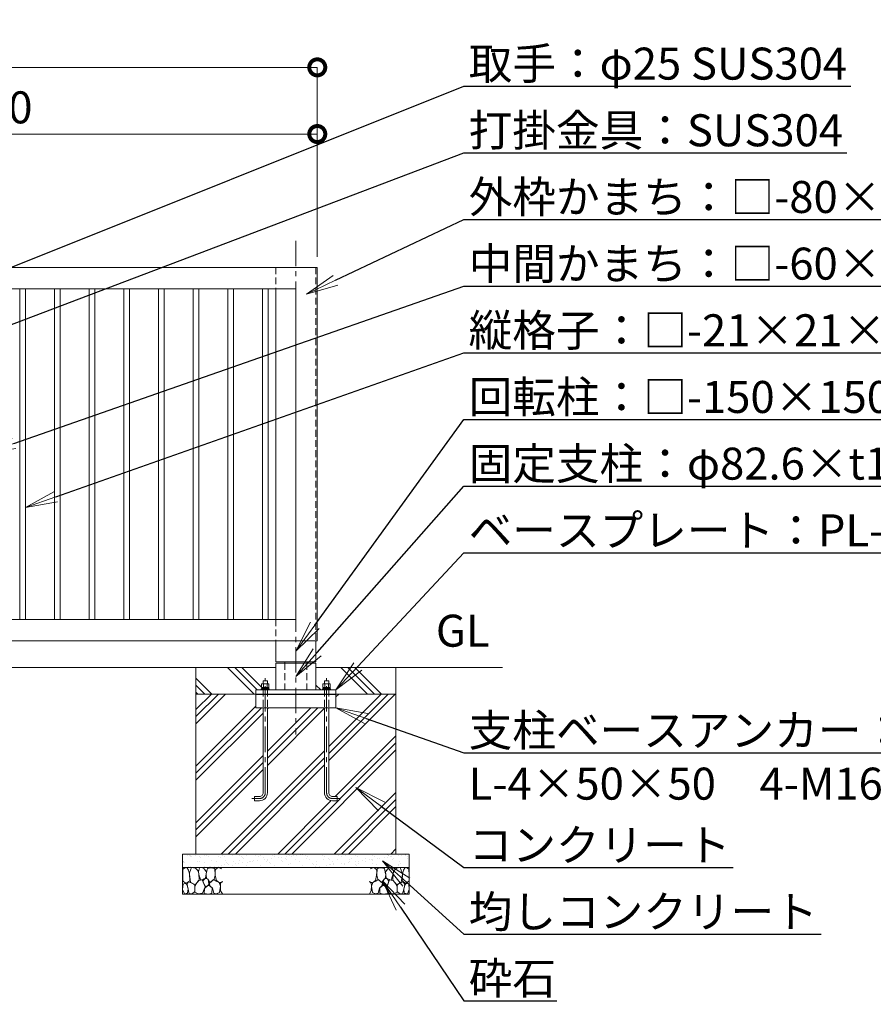
# Model space of a CAD drawing. Extents: x 0 to 16800, y 0 to 11880.
# Drawn here: x 7464 to 10666, y 2617 to 6309 of the extents above; entities that cross this region are included whole.
import ezdxf
from ezdxf import colors
from ezdxf.entities.mleader import LeaderData, LeaderLine
from ezdxf.math import Vec2, Vec3

# ---------------------------------------------------------------- set-up
doc = ezdxf.new("R2010")
doc.units = 0
doc.header["$MEASUREMENT"] = 0
doc.header["$PDMODE"] = 1
doc.linetypes.add('CENTER', pattern=[50.8, 31.75, -6.35, 6.35, -6.35])
doc.linetypes.add('DASHED', pattern=[19.05, 12.7, -6.35])
doc.layers.get('0').update_dxf_attribs({"linetype": 'CONTINUOUS'})
doc.layers.get('DefPoints').update_dxf_attribs({"linetype": 'CONTINUOUS'})
for name, color, linetype, lineweight in [('FRAM3', 1, 'CONTINUOUS', 50), ('ハッチング', 8, 'CONTINUOUS', 5), ('ボルト・ナット', 8, 'CONTINUOUS', 9), ('基準線', 6, 'CENTER', 18), ('外形線', 7, 'CONTINUOUS', 18), ('寸法線', 3, 'CONTINUOUS', 18), ('文字', 4, 'CONTINUOUS', 18), ('文字引出', 4, 'CONTINUOUS', 18), ('細線', 8, 'CONTINUOUS', 5), ('隠れ線', 5, 'DASHED', 18)]:
    doc.layers.add(name, color=color, linetype=linetype, lineweight=lineweight)
doc.styles.get("Standard").update_dxf_attribs({"font": 'TXT.SHX', "bigfont": 'bigfont.shx'})
doc.dimstyles.new('40ベース', dxfattribs={"dimscale": 40, "dimtxt": 3, "dimasz": 3, "dimexe": 0, "dimexo": 1, "dimgap": 1, "dimtad": 3, "dimdec": 1, "dimdsep": 46, "dimtxsty": 'Standard', "dimblk": 'DOTSMALL', "dimcen": 0, "dimclrd": 256, "dimclre": 256, "dimclrt": 7, "dimadec": 3, "dimazin": 2, "dimtfac": 1, "dimtdec": 1, "dimtix": 1, "dimtmove": 2, "dimatfit": 2, "dimldrblk": 'OPEN', "dimfxl": 0, "dimtolj": 1, "dimlwd": -1, "dimlwe": -1, "dimarcsym": 0})

# ---------------------------------------------------------------- blocks, each defined once
blk = doc.blocks.new('A$C5FE242B8')
at = {"layer": '細線'}
for points in [[(15.7, 99.5), (6.7, 96.9), (0.9, 92.9), (0.3, 72.2), (0.6, 50.1), (12.2, 39.5), (27, 49.1), (25.7, 74), (22.1, 89.1), (15.7, 99.5)], [(56.5, 87.9), (48.1, 97), (33.7, 99.2), (26, 80), (25.7, 73.1), (29.9, 45), (46.5, 34.7), (61.7, 52.6), (60.2, 77), (56.5, 87.9)], [(80.7, 95.1), (71.7, 99), (62.6, 98.8), (58.9, 83.1), (62.3, 67.7), (67.7, 52), (86.1, 59.2), (89.4, 83.3), (80.7, 95.1)], [(106.3, 98.4), (92.9, 95.8), (88.6, 76), (88.3, 73.7), (89.8, 58.6), (94.3, 56.2), (102.5, 43.5), (117.9, 56.2), (122, 70.2), (120.2, 95.8), (106.3, 98.4)], [(146.6, 94.3), (132.7, 99.2), (123.1, 92.3), (121.4, 84.2), (122.4, 69.8), (126.7, 50.4), (138.1, 42), (149.3, 47.1)], [(15.4, 36), (8.8, 40.7), (2.1, 37.2), (0, 16.9), (7, 0.3), (18.7, 2.7), (20.6, 19.3), (15.4, 36)], [(34.5, 41.4), (22.4, 45.6), (16.3, 35.9), (20.6, 18.4), (24.8, 0.3), (35.7, 0.6), (45.3, 9.1), (45.6, 32.9), (42, 37.5), (34.5, 41.4)], [(73.8, 53.8), (59.8, 50.4), (50.5, 37.8), (45.6, 26.6), (45.9, 6.9), (57.7, 0.3), (75, 3.3), (84, 26.9), (73.8, 53.8)], [(97.3, 49.5), (93.1, 57.1), (84.3, 58), (76.2, 49.5), (80.7, 35.9), (87.1, 26), (98.2, 35.6), (97.3, 49.5)], [(125.4, 48.6), (116.7, 54.4), (100.4, 41.1), (102.2, 30.2), (112.1, 22), (116.7, 3.3), (126.3, 0.3), (138.1, 6), (141.5, 29.9), (136.9, 43.2), (125.4, 48.6)], [(149.3, 46.9), (142.4, 41.1), (141.5, 30.5), (142.4, 12.1), (149, 0.9), (149.3, 0.9)], [(99.1, 32), (93.1, 30.2), (82.2, 21.4), (80.4, 1.5), (97.9, 0), (110, 3.9), (110.6, 23.3), (99.1, 32)]]:
    blk.add_lwpolyline(points, dxfattribs=at)
blk = doc.blocks.new('_DotSmall')
at = {"layer": 'FRAM3', "color": 0, "const_width": 0.5}
blk.add_lwpolyline([(-0.0625, 0, 1), (0.0625, 0, 1)], format="xyb", close=True, dxfattribs=at)
blk = doc.blocks.new('*D724')
at = {"layer": 'DefPoints', "color": 0}
for p in [(8580, 6130), (3570, 5380), (8580, 5380)]:
    blk.add_point(p, dxfattribs=at)
at = {"layer": '寸法線'}
for p, q in [((3570, 5420), (3570, 6130)), ((3570, 6130), (8580, 6130)), ((8580, 5420), (8580, 6130))]:
    blk.add_line(p, q, dxfattribs=at)
at = {"layer": '寸法線', "xscale": 120, "yscale": 120, "zscale": 120, "rotation": 180}
blk.add_blockref('_DotSmall', (3570, 6130), dxfattribs=at)
at = {"layer": '寸法線', "xscale": 120, "yscale": 120, "zscale": 120}
blk.add_blockref('_DotSmall', (8580, 6130), dxfattribs=at)
at = {"layer": '寸法線', "color": 7, "insert": (6075, 6230), "char_height": 120, "attachment_point": 5}
blk.add_mtext('\\A1;5010', dxfattribs=at)
blk = doc.blocks.new('_OPEN')
at = {"color": 0, "linetype": 'ByBlock'}
for p, q in [((-1, 0.167), (0, 0)), ((0, 0), (-1, -0.167)), ((0, 0), (-1, 0))]:
    blk.add_line(p, q, dxfattribs=at)
blk = doc.blocks.new('*D727')
at = {"layer": 'DefPoints', "color": 0}
for p in [(8580, 5880), (6080, 5380), (8580, 5380)]:
    blk.add_point(p, dxfattribs=at)
at = {"layer": '寸法線'}
for p, q in [((6080, 5420), (6080, 5880)), ((6080, 5880), (8580, 5880)), ((8580, 5420), (8580, 5880))]:
    blk.add_line(p, q, dxfattribs=at)
at = {"layer": '寸法線', "xscale": 120, "yscale": 120, "zscale": 120, "rotation": 180}
blk.add_blockref('_DotSmall', (6080, 5880), dxfattribs=at)
at = {"layer": '寸法線', "xscale": 120, "yscale": 120, "zscale": 120}
blk.add_blockref('_DotSmall', (8580, 5880), dxfattribs=at)
at = {"layer": '寸法線', "color": 7, "insert": (7330, 5980), "char_height": 120, "attachment_point": 5}
blk.add_mtext('\\A1;2500', dxfattribs=at)

msp = doc.modelspace()

# ---------------------------------------------------------------- hatches: boundary and pattern name
at = {"layer": 'ハッチング'}
h = msp.add_hatch(dxfattribs=at)
h.set_pattern_fill('PLAST', color=256, scale=600, angle=315)
h.set_pattern_definition([(315, (-30000, 81580), (106.06602, 106.06602), []), (315, (-29986.74, 81593.26), (106.06602, 106.06602), []), (315, (-29973.48, 81606.52), (106.06602, 106.06602), [])])
edge = h.paths.add_edge_path()
edge.add_ellipse((8395.3923, 3812.6356106), major_axis=(4.3373855, 4.3373855), ratio=1, start_angle=10.6158651396, end_angle=19.3841579949)
edge.add_ellipse((8395.3923, 3812.6356106), major_axis=(4.3373855, 4.3373855), ratio=1, start_angle=19.3841579949, end_angle=45, ccw=False)
edge.add_line((8398.0442388, 3818.1667087), (8397, 3818.7696))
edge.add_line((8397, 3818.7696), (8393, 3818.7696))
edge.add_line((8393, 3818.7696), (8393, 3830))
edge.add_line((8393, 3830), (8377, 3830))
edge.add_line((8377, 3830), (8377, 3818.7696))
edge.add_line((8377, 3818.7696), (8373, 3818.7696))
edge.add_line((8373, 3818.7696), (8371.9557612, 3818.1667087))
edge.add_ellipse((8374.6077, 3812.6356106), major_axis=(-4.3373855, 4.3373855), ratio=1, start_angle=340.6158420043, end_angle=349.3841348604)
edge.add_line((8371.1436, 3817.7383613), (8371.1436, 3804.7696))
edge.add_line((8371.1436, 3804.7696), (8373.75, 3804.7696))
edge.add_line((8373.75, 3804.7696), (8373.75, 3803.8802162))
edge.add_line((8373.75, 3803.8802162), (8372, 3803.8))
edge.add_line((8372, 3803.8), (8371.6, 3803.4))
edge.add_line((8371.6, 3803.4), (8371.6, 3801.4848))
edge.add_line((8371.6, 3801.4848), (8371.6, 3799))
edge.add_line((8371.6, 3799), (8370, 3799))
edge.add_line((8370, 3799), (8370, 3796))
edge.add_line((8370, 3796), (8350, 3796))
edge.add_line((8350, 3796), (8350, 3780))
edge.add_line((8350, 3780), (8125, 3780))
edge.add_line((8125, 3780), (8125, 3880))
edge.add_line((8125, 3880), (8425, 3880))
edge.add_line((8425, 3880), (8425, 3796))
edge.add_line((8425, 3796), (8400, 3796))
edge.add_line((8400, 3796), (8400, 3799))
edge.add_line((8400, 3799), (8397.8304, 3799))
edge.add_line((8397.8304, 3799), (8398.4, 3799.5696))
edge.add_line((8398.4, 3799.5696), (8398.4, 3801.4848))
edge.add_line((8398.4, 3801.4848), (8398.4, 3803.4))
edge.add_line((8398.4, 3803.4), (8398, 3803.8))
edge.add_line((8398, 3803.8), (8396.25, 3803.8802162))
edge.add_line((8396.25, 3803.8802162), (8396.25, 3804.7696))
edge.add_line((8396.25, 3804.7696), (8398.8564, 3804.7696))
edge.add_line((8398.8564, 3804.7696), (8398.8564, 3817.6978075))
edge = h.paths.add_edge_path()
edge.add_ellipse((8604.6077, 3812.6356106), major_axis=(-4.3373855, 4.3373855), ratio=1, start_angle=340.6158420038, end_angle=349.3841348604)
edge.add_line((8601.1436, 3817.7383613), (8601.1436, 3804.7696))
edge.add_line((8601.1436, 3804.7696), (8603.75, 3804.7696))
edge.add_line((8603.75, 3804.7696), (8603.75, 3803.8802162))
edge.add_line((8603.75, 3803.8802162), (8602, 3803.8))
edge.add_line((8602, 3803.8), (8601.6, 3803.4))
edge.add_line((8601.6, 3803.4), (8601.6, 3801.4848))
edge.add_line((8601.6, 3801.4848), (8601.6, 3799))
edge.add_line((8601.6, 3799), (8600, 3799))
edge.add_line((8600, 3799), (8600, 3796))
edge.add_line((8600, 3796), (8575, 3796))
edge.add_line((8575, 3796), (8575, 3880))
edge.add_line((8575, 3880), (8875, 3880))
edge.add_line((8875, 3880), (8875, 3780))
edge.add_line((8875, 3780), (8650, 3780))
edge.add_line((8650, 3780), (8650, 3796))
edge.add_line((8650, 3796), (8630, 3796))
edge.add_line((8630, 3796), (8630, 3799))
edge.add_line((8630, 3799), (8627.8304, 3799))
edge.add_line((8627.8304, 3799), (8628.4, 3799.5696))
edge.add_line((8628.4, 3799.5696), (8628.4, 3801.4848))
edge.add_line((8628.4, 3801.4848), (8628.4, 3803.4))
edge.add_line((8628.4, 3803.4), (8628, 3803.8))
edge.add_line((8628, 3803.8), (8626.25, 3803.8802162))
edge.add_line((8626.25, 3803.8802162), (8626.25, 3804.7696))
edge.add_line((8626.25, 3804.7696), (8628.8564, 3804.7696))
edge.add_line((8628.8564, 3804.7696), (8628.8564, 3817.6978075))
edge.add_ellipse((8625.3923, 3812.6356106), major_axis=(4.3373855, 4.3373855), ratio=1, start_angle=10.6158651396, end_angle=19.3841579967)
edge.add_ellipse((8625.3923, 3812.6356106), major_axis=(4.3373855, 4.3373855), ratio=1, start_angle=19.3841579967, end_angle=45, ccw=False)
edge.add_line((8628.0442388, 3818.1667087), (8627, 3818.7696))
edge.add_line((8627, 3818.7696), (8623, 3818.7696))
edge.add_line((8623, 3818.7696), (8623, 3830))
edge.add_line((8623, 3830), (8607, 3830))
edge.add_line((8607, 3830), (8607, 3818.7696))
edge.add_line((8607, 3818.7696), (8603, 3818.7696))
edge.add_line((8603, 3818.7696), (8601.9557612, 3818.1667087))
h = msp.add_hatch(dxfattribs=at)
h.set_pattern_fill('PLAST', color=256, scale=600, angle=45)
h.set_pattern_definition([(45, (-30000, 81580), (-106.06602, 106.06602), []), (45, (-30013.26, 81593.26), (-106.06602, 106.06602), []), (45, (-30026.52, 81606.52), (-106.06602, 106.06602), [])])
h.paths.add_polyline_path([(8125, 3780), (8350, 3780), (8350, 3728.4), (8377, 3728.4), (8377, 3410, -0.4142135624), (8363, 3396), (8345, 3396), (8345, 3380), (8363, 3380, 0.4142135624), (8393, 3410), (8393, 3728.4), (8607, 3728.4), (8607, 3410, 0.4142135624), (8637, 3380), (8655, 3380), (8655, 3396), (8637, 3396, -0.4142135624), (8623, 3410), (8623, 3728.4), (8650, 3728.4), (8650, 3780), (8875, 3780), (8875, 3180), (8125, 3180)])
at = {"layer": 'ハッチング', "ltscale": 1000}
h = msp.add_hatch(dxfattribs=at)
h.set_pattern_fill('AR-SAND', color=256, scale=20, style=0)
h.set_pattern_definition([(37.5, (-30000, 81580), (-1.259867, 38.536475), [0, -30.4, 0, -34, 0, -32.5]), (7.5, (-30000, 81580), (35.395534, 56.44292), [0, -16.4, 0, -27.4, 0, -10.5]), (327.5, (-30024.6, 81580), (62.282837, 0.113181), [0, -10, 0, -36, 0, -47]), (317.5, (-30024.6, 81580), (60.122532, 17.55351), [0, -5, 0, -23.6, 0, -27])])
h.paths.add_polyline_path([(8075, 3180), (8925, 3180), (8925, 3130), (8075, 3130)])

# ---------------------------------------------------------------- linework, layer by layer
at = {"layer": 'ボルト・ナット'}
for p, q in [((8372, 3803.8), (8371.6, 3803.4)), ((8371.6, 3803.4), (8371.6, 3801.4848)), ((8371.6, 3803.4), (8383.7509337, 3803.4)), ((8375.7, 3803.9696), (8372, 3803.8)), ((8378.0718, 3817.6978075), (8378.0718, 3804.7696)), ((8384.3375, 3799), (8383.675, 3803.9696)), ((8385.6625, 3799), (8385, 3803.9696)), ((8398.4, 3803.4), (8385.0759337, 3803.4)), ((8391.9282, 3817.6978075), (8391.9282, 3804.7696)), ((8394.3, 3803.9696), (8398, 3803.8)), ((8398, 3803.8), (8398.4, 3803.4)), ((8398.4, 3803.4), (8398.4, 3801.4848)), ((8602, 3803.8), (8601.6, 3803.4)), ((8601.6, 3803.4), (8601.6, 3801.4848)), ((8601.6, 3803.4), (8614.9240663, 3803.4)), ((8605.7, 3803.9696), (8602, 3803.8)), ((8608.0718, 3817.6978075), (8608.0718, 3804.7696)), ((8614.3375, 3799), (8615, 3803.9696)), ((8615.6625, 3799), (8616.325, 3803.9696)), ((8628.4, 3803.4), (8616.2490663, 3803.4)), ((8621.9282, 3817.6978075), (8621.9282, 3804.7696)), ((8624.3, 3803.9696), (8628, 3803.8)), ((8628, 3803.8), (8628.4, 3803.4)), ((8628.4, 3803.4), (8628.4, 3801.4848)), ((8370, 3796), (8400, 3796)), ((8371.6, 3801.4848), (8371.6, 3799.5696)), ((8371.6, 3799.5696), (8372, 3799.1696)), ((8371.6, 3799.5696), (8384.2615663, 3799.5696)), ((8372, 3799.1696), (8375.7, 3799)), ((8375.7, 3799), (8385, 3799)), ((8394.3, 3799), (8385, 3799)), ((8398.4, 3799.5696), (8385.5865663, 3799.5696)), ((8398, 3799.1696), (8394.3, 3799)), ((8398.4, 3799.5696), (8398, 3799.1696)), ((8398.4, 3801.4848), (8398.4, 3799.5696)), ((8630, 3796), (8600, 3796)), ((8601.6, 3801.4848), (8601.6, 3799.5696)), ((8601.6, 3799.5696), (8602, 3799.1696)), ((8601.6, 3799.5696), (8614.4134337, 3799.5696)), ((8602, 3799.1696), (8605.7, 3799)), ((8605.7, 3799), (8615, 3799)), ((8624.3, 3799), (8615, 3799)), ((8628.4, 3799.5696), (8615.7384337, 3799.5696)), ((8628, 3799.1696), (8624.3, 3799)), ((8628.4, 3799.5696), (8628, 3799.1696)), ((8628.4, 3801.4848), (8628.4, 3799.5696))]:
    msp.add_line(p, q, dxfattribs=at)
for points in [[(8373, 3818.7696), (8371.1436, 3817.6978075), (8371.1436, 3804.7696), (8398.8564, 3804.7696), (8398.8564, 3817.6978075), (8397, 3818.7696)], [(8627, 3818.7696), (8628.8564, 3817.6978075), (8628.8564, 3804.7696), (8601.1436, 3804.7696), (8601.1436, 3817.6978075), (8603, 3818.7696)], [(8370, 3796), (8400, 3796), (8400, 3799), (8370, 3799)], [(8630, 3796), (8600, 3796), (8600, 3799), (8630, 3799)]]:
    msp.add_lwpolyline(points, close=True, dxfattribs=at)
for points in [[(8396.25, 3804.7696), (8396.25, 3803.9696), (8373.75, 3803.9696), (8373.75, 3804.7696)], [(8377, 3818.7696), (8377, 3830), (8393, 3830), (8393, 3818.7696)], [(8603.75, 3804.7696), (8603.75, 3803.9696), (8626.25, 3803.9696), (8626.25, 3804.7696)], [(8623, 3818.7696), (8623, 3830), (8607, 3830), (8607, 3818.7696)]]:
    msp.add_lwpolyline(points, dxfattribs=at)
for points in [[(8377, 3728.4), (8377, 3410, -0.4142135624), (8363, 3396), (8345, 3396), (8345, 3380), (8363, 3380, 0.4142135624), (8393, 3410), (8393, 3728.4)], [(8623, 3728.4), (8623, 3410, 0.4142135624), (8637, 3396), (8655, 3396), (8655, 3380), (8637, 3380, -0.4142135624), (8607, 3410), (8607, 3728.4)]]:
    msp.add_lwpolyline(points, format="xyb", dxfattribs=at)
for centre, major_axis, start_param, end_param in [((8374.6077, 3812.6356106), (-4.3373855, 4.3373855), -1.3855145272, -0.1852817996), ((8385, 3795.8413314), (16.2127342, 16.2127342), 0.4784315129, 1.0923648139), ((8395.3923, 3812.6356106), (4.3373855, 4.3373855), 0.1852817996, 1.3855145272)]:
    msp.add_ellipse(centre, major_axis=major_axis, ratio=1, start_param=start_param, end_param=end_param, dxfattribs=at)
at = {"layer": 'ボルト・ナット', "extrusion": (0, 0, -1)}
for centre, major_axis, start_param, end_param in [((8604.6077, 3812.6356106), (-4.3373855, 4.3373855), 0.1852817996, 1.3855145272), ((8615, 3795.8413314), (-16.2127342, 16.2127342), 0.4784315129, 1.0923648139), ((8625.3923, 3812.6356106), (4.3373855, 4.3373855), -1.3855145272, -0.1852817996)]:
    msp.add_ellipse(centre, major_axis=major_axis, ratio=1, start_param=start_param, end_param=end_param, dxfattribs=at)
at = {"layer": '基準線', "ltscale": 3}
msp.add_line((8500, 5480), (8500, 3628.4), dxfattribs=at)
for points in [[(8335, 3388), (8363, 3388, 0.4142135624), (8385, 3410), (8385, 3840)], [(8665, 3388), (8637, 3388, -0.4142135624), (8615, 3410), (8615, 3840)]]:
    msp.add_lwpolyline(points, format="xyb", dxfattribs=at)
at = {"layer": '外形線'}
for p, q in [((8425, 5300), (8425, 4060)), ((3725, 3880), (8425, 3880)), ((8458.7, 3901), (8458.7, 3896)), ((8541.3, 3901), (8541.3, 3896)), ((9275, 3880), (8575, 3880)), ((8350, 3778.4), (8650, 3778.4))]:
    msp.add_line(p, q, dxfattribs=at)
for points in [[(6080, 4613.5), (6080, 3980), (8580, 3980), (8580, 5380), (6080, 5380), (6080, 4678.5)], [(8425, 3980), (8425, 3901), (8575, 3901), (8575, 3980)], [(8575, 3796), (8575, 3896), (8425, 3896), (8425, 3796)], [(8650, 3780), (8650, 3728.4), (8350, 3728.4), (8350, 3780)]]:
    msp.add_lwpolyline(points, dxfattribs=at)
for points in [[(8500, 5300), (6160, 5300), (6160, 4060), (8500, 4060)], [(7485.5, 5300), (7464.5, 5300), (7464.5, 4060), (7485.5, 4060)], [(7615.5, 5300), (7594.5, 5300), (7594.5, 4060), (7615.5, 4060)], [(7724.5, 5300), (7745.5, 5300), (7745.5, 4060), (7724.5, 4060)], [(7854.5, 5300), (7875.5, 5300), (7875.5, 4060), (7854.5, 4060)], [(7984.5, 5300), (8005.5, 5300), (8005.5, 4060), (7984.5, 4060)], [(8114.5, 5300), (8135.5, 5300), (8135.5, 4060), (8114.5, 4060)], [(8244.5, 5300), (8265.5, 5300), (8265.5, 4060), (8244.5, 4060)], [(8374.5, 5300), (8395.5, 5300), (8395.5, 4060), (8374.5, 4060)], [(8650, 3780), (8650, 3796), (8350, 3796), (8350, 3780)]]:
    msp.add_lwpolyline(points, close=True, dxfattribs=at)
at = {"layer": '細線'}
for p, q in [((8125, 3880), (8125, 3180)), ((8875, 3180), (8875, 3880)), ((8875, 3780), (8125, 3780)), ((8925, 3130), (8075, 3130))]:
    msp.add_line(p, q, dxfattribs=at)
msp.add_lwpolyline([(8925, 3180), (8925, 3030), (8075, 3030), (8075, 3180)], close=True, dxfattribs=at)
at = {"layer": '隠れ線', "ltscale": 2}
for p, q in [((8425, 5380), (8425, 5300)), ((8575, 5380), (8575, 3980)), ((8425, 4060), (8425, 3980)), ((8458.7, 3896), (8458.7, 3796)), ((8541.3, 3896), (8541.3, 3796)), ((8377, 3796), (8377, 3728.4)), ((8393, 3796), (8393, 3728.4)), ((8607, 3796), (8607, 3728.4)), ((8623, 3796), (8623, 3728.4))]:
    msp.add_line(p, q, dxfattribs=at)

# ---------------------------------------------------------------- block references
msp.add_blockref('A$C5FE242B8', (8075, 3030))
at = {"xscale": -1}
msp.add_blockref('A$C5FE242B8', (8925, 3030), dxfattribs=at)

# ---------------------------------------------------------------- texts
at = {"layer": '文字', "insert": (9025, 3920), "char_height": 120, "attachment_point": 7}
msp.add_mtext('GL', dxfattribs=at)

# ---------------------------------------------------------------- dimensions: what is measured, and where the dimension line sits
at = {"layer": '寸法線'}
for base, p1, picture, middle in [((8580.0000000001, 6130), (3570.0000000001, 5380), '*D724', (6075.0000000001, 6230)), ((8580.0000000001, 5880), (6080.0000000001, 5380), '*D727', (7330.0000000001, 5980))]:
    dim = msp.add_linear_dim(base=base, p1=p1, p2=(8580.0000000001, 5380), dimstyle='40ベース', override={"dimdec": 6}, dxfattribs=at)
    dim.commit()
    dim.dimension.update_dxf_attribs({"geometry": picture, "text_midpoint": middle})

# ---------------------------------------------------------------- leaders
at = {"layer": '文字引出'}
ml = msp.add_multileader_mtext('Standard', dxfattribs=at)
ml.set_content('\\A1;{\\C7;取手：φ25 SUS304}', color=256)
ml.set_leader_properties()
ml.set_arrow_properties(name='OPEN')
ml.build(insert=Vec2(0, 0))
ml.multileader.update_dxf_attribs({"text_left_attachment_type": 6, "text_right_attachment_type": 6, "dogleg_length": 0.36, "arrow_head_size": 120, "scale": 40})
ctx = ml.context
ctx.base_point, ctx.scale, ctx.char_height, ctx.arrow_head_size, ctx.landing_gap_size, ctx.plane_origin = Vec3(9144.4, 6060), 40, 120, 120, 3.6, Vec3(3871.8612894, 4269.4878168)
ctx.left_attachment, ctx.right_attachment = 6, 6
notes = []
notes.append((ctx, [(0, (1, 1, 0), (9130, 6060), (1, 0), 14.4, [(0, [(6130, 4860)], 0, [])])]))
ctx.mtext.insert, ctx.mtext.flow_direction = Vec3(9148, 6204), 5
ml = msp.add_multileader_mtext('Standard', dxfattribs=at)
ml.set_content('\\A1;{\\C7;打掛金具：SUS304}', color=256)
ml.set_leader_properties()
ml.set_arrow_properties(name='OPEN')
ml.build(insert=Vec2(0, 0))
ml.multileader.update_dxf_attribs({"text_left_attachment_type": 6, "text_right_attachment_type": 6, "dogleg_length": 0.36, "arrow_head_size": 120, "scale": 40})
ctx = ml.context
ctx.base_point, ctx.scale, ctx.char_height, ctx.arrow_head_size, ctx.landing_gap_size, ctx.plane_origin = Vec3(9144.4, 5810), 40, 120, 120, 3.6, Vec3(3871.8612894, 4069.4878168)
ctx.left_attachment, ctx.right_attachment = 6, 6
notes.append((ctx, [(0, (1, 1, 0), (9130, 5810), (1, 0), 14.4, [(0, [(6154, 4681.50001)], 0, [])])]))
ctx.mtext.insert, ctx.mtext.flow_direction = Vec3(9148, 5954), 5
ml = msp.add_multileader_mtext('Standard', dxfattribs=at)
ml.set_content('\\A1;{\\C7;外枠かまち：□-80×40×2.0 SUS304}', color=256)
ml.set_leader_properties()
ml.set_arrow_properties(name='OPEN')
ml.build(insert=Vec2(0, 0))
ml.multileader.update_dxf_attribs({"text_left_attachment_type": 6, "text_right_attachment_type": 6, "dogleg_length": 0.36, "arrow_head_size": 120, "scale": 40})
ctx = ml.context
ctx.base_point, ctx.scale, ctx.char_height, ctx.arrow_head_size, ctx.landing_gap_size, ctx.plane_origin = Vec3(9144.4, 5560), 40, 120, 120, 3.6, Vec3(11963.223231, 4906.8447997)
ctx.left_attachment, ctx.right_attachment = 6, 6
notes.append((ctx, [(1, (1, 1, 0), (9130, 5560), (1, 0), 14.4, [(0, [(8540, 5280)], 0, [])])]))
ctx.mtext.insert, ctx.mtext.flow_direction = Vec3(9148, 5704), 5
ml = msp.add_multileader_mtext('Standard', dxfattribs=at)
ml.set_content('\\A1;{\\C7;中間かまち：□-60×30×2.0 SUS304}', color=256)
ml.set_leader_properties()
ml.set_arrow_properties(name='OPEN')
ml.build(insert=Vec2(0, 0))
ml.multileader.update_dxf_attribs({"text_left_attachment_type": 6, "text_right_attachment_type": 6, "dogleg_length": 0.36, "arrow_head_size": 120, "scale": 40})
ctx = ml.context
ctx.base_point, ctx.scale, ctx.char_height, ctx.arrow_head_size, ctx.landing_gap_size, ctx.plane_origin = Vec3(9144.4, 5310), 40, 120, 120, 3.6, Vec3(11963.223231, 4006.8447997)
ctx.left_attachment, ctx.right_attachment = 6, 6
notes.append((ctx, [(1, (1, 1, 0), (9130, 5310), (1, 0), 14.4, [(0, [(7329, 4680)], 0, [])])]))
ctx.mtext.insert, ctx.mtext.flow_direction = Vec3(9148, 5454), 5
ml = msp.add_multileader_mtext('Standard', dxfattribs=at)
ml.set_content('{\\C7;縦格子：□-21×21×1.5 \\A1;SUS304}', color=256)
ml.set_leader_properties()
ml.set_arrow_properties(name='OPEN')
ml.build(insert=Vec2(0, 0))
ml.multileader.update_dxf_attribs({"text_left_attachment_type": 6, "text_right_attachment_type": 6, "dogleg_length": 0.36, "arrow_head_size": 120, "scale": 40})
ctx = ml.context
ctx.base_point, ctx.scale, ctx.char_height, ctx.arrow_head_size, ctx.landing_gap_size, ctx.plane_origin = Vec3(9144.4, 5060), 40, 120, 120, 3.6, Vec3(11963.223231, 4406.8447997)
ctx.left_attachment, ctx.right_attachment = 6, 6
notes.append((ctx, [(1, (1, 1, 0), (9130, 5060), (1, 0), 14.4, [(0, [(7485.5, 4480)], 0, [])])]))
ctx.mtext.insert, ctx.mtext.flow_direction = Vec3(9148, 5204), 5
ml = msp.add_multileader_mtext('Standard', dxfattribs=at)
ml.set_content('\\A1;{\\C7;回転柱：□-150×150×4.0 SUS304}', color=256)
ml.set_leader_properties()
ml.set_arrow_properties(name='OPEN')
ml.build(insert=Vec2(0, 0))
ml.multileader.update_dxf_attribs({"text_left_attachment_type": 6, "text_right_attachment_type": 6, "dogleg_length": 0.36, "arrow_head_size": 120, "scale": 40})
ctx = ml.context
ctx.base_point, ctx.scale, ctx.char_height, ctx.arrow_head_size, ctx.landing_gap_size, ctx.plane_origin = Vec3(9144.4, 4810), 40, 120, 120, 3.6, Vec3(11963.223231, 3606.8447997)
ctx.left_attachment, ctx.right_attachment = 6, 6
notes.append((ctx, [(1, (1, 1, 0), (9130, 4810), (1, 0), 14.4, [(0, [(8500, 3940.5)], 0, [])])]))
ctx.mtext.insert, ctx.mtext.flow_direction = Vec3(9148, 4954), 5
ml = msp.add_multileader_mtext('Standard', dxfattribs=at)
ml.set_content('\\A1;{\\C7;固定支柱：φ82.6×t12.0 SS400}', color=256)
ml.set_leader_properties()
ml.set_arrow_properties(name='OPEN')
ml.build(insert=Vec2(0, 0))
ml.multileader.update_dxf_attribs({"text_left_attachment_type": 6, "text_right_attachment_type": 6, "dogleg_length": 0.36, "arrow_head_size": 120, "scale": 40})
ctx = ml.context
ctx.base_point, ctx.scale, ctx.char_height, ctx.arrow_head_size, ctx.landing_gap_size, ctx.plane_origin = Vec3(9144.4, 4560), 40, 120, 120, 3.6, Vec3(12265.5148517, 3232.6379336)
ctx.left_attachment, ctx.right_attachment = 6, 6
notes.append((ctx, [(1, (1, 1, 0), (9130, 4560), (1, 0), 14.4, [(0, [(8500, 3846)], 0, [])])]))
ctx.mtext.insert, ctx.mtext.flow_direction = Vec3(9148, 4704), 5
ml = msp.add_multileader_mtext('Standard', dxfattribs=at)
ml.set_content('\\A1;{\\C7;ベースプレート：PL-16 SS400}', color=256)
ml.set_leader_properties()
ml.set_arrow_properties(name='OPEN')
ml.build(insert=Vec2(0, 0))
ml.multileader.update_dxf_attribs({"text_left_attachment_type": 6, "text_right_attachment_type": 6, "dogleg_length": 0.36, "arrow_head_size": 120, "scale": 40})
ctx = ml.context
ctx.base_point, ctx.scale, ctx.char_height, ctx.arrow_head_size, ctx.landing_gap_size, ctx.plane_origin = Vec3(9144.4, 4310), 40, 120, 120, 3.6, Vec3(12265.5148517, 2896)
ctx.left_attachment, ctx.right_attachment = 6, 6
notes.append((ctx, [(1, (1, 1, 0), (9130, 4310), (1, 0), 14.4, [(0, [(8650, 3796)], 0, [])])]))
ctx.mtext.insert, ctx.mtext.flow_direction = Vec3(9148, 4454), 5
ml = msp.add_multileader_mtext('Standard', dxfattribs=at)
ml.set_content('\\A1;{\\C7;支柱ベースアンカー：SS400 メッキ無し\\PL-4×50×50\u30004-M16アンカーボルト}', color=256)
ml.set_leader_properties()
ml.set_arrow_properties(name='OPEN')
ml.build(insert=Vec2(0, 0))
ml.multileader.update_dxf_attribs({"text_left_attachment_type": 6, "text_right_attachment_type": 6, "dogleg_length": 0.36, "arrow_head_size": 120, "scale": 40})
ctx = ml.context
ctx.base_point, ctx.scale, ctx.char_height, ctx.arrow_head_size, ctx.landing_gap_size, ctx.plane_origin = Vec3(9144.4, 3560), 40, 120, 120, 3.6, Vec3(12265.5148517, 2496)
ctx.left_attachment, ctx.right_attachment = 6, 6
notes.append((ctx, [(1, (1, 1, 0), (9130, 3560), (1, 0), 14.4, [(0, [(8650, 3728.4)], 0, [])])]))
ctx.mtext.insert, ctx.mtext.flow_direction = Vec3(9148, 3704), 5
ml = msp.add_multileader_mtext('Standard', dxfattribs=at)
ml.set_content('\\A1;{\\C7;コンクリート}', color=256)
ml.set_leader_properties()
ml.set_arrow_properties(name='OPEN')
ml.build(insert=Vec2(0, 0))
ml.multileader.update_dxf_attribs({"text_left_attachment_type": 6, "text_right_attachment_type": 6, "dogleg_length": 0.36, "arrow_head_size": 120, "scale": 40})
ctx = ml.context
ctx.base_point, ctx.scale, ctx.char_height, ctx.arrow_head_size, ctx.landing_gap_size, ctx.plane_origin = Vec3(9144.4, 3130), 40, 120, 120, 3.6, Vec3(12265.5148517, 2296)
ctx.left_attachment, ctx.right_attachment = 6, 6
notes.append((ctx, [(1, (1, 1, 0), (9130, 3130), (1, 0), 14.4, [(0, [(8725, 3430)], 0, [])])]))
ctx.mtext.insert, ctx.mtext.flow_direction = Vec3(9148, 3274), 5
ml = msp.add_multileader_mtext('Standard', dxfattribs=at)
ml.set_content('\\A1;{\\C7;均しコンクリート}', color=256)
ml.set_leader_properties()
ml.set_arrow_properties(name='OPEN')
ml.build(insert=Vec2(0, 0))
ml.multileader.update_dxf_attribs({"text_left_attachment_type": 6, "text_right_attachment_type": 6, "dogleg_length": 0.36, "arrow_head_size": 120, "scale": 40})
ctx = ml.context
ctx.base_point, ctx.scale, ctx.char_height, ctx.arrow_head_size, ctx.landing_gap_size, ctx.plane_origin = Vec3(9144.4, 2880), 40, 120, 120, 3.6, Vec3(8748.8839019, 4675.7595946)
ctx.left_attachment, ctx.right_attachment = 6, 6
notes.append((ctx, [(1, (1, 1, 0), (9130, 2880), (1, 0), 14.4, [(0, [(8825, 3155)], 0, [])])]))
ctx.mtext.insert, ctx.mtext.flow_direction = Vec3(9148, 3024), 5
ml = msp.add_multileader_mtext('Standard', dxfattribs=at)
ml.set_content('\\A1;{\\C7;砕石}', color=256)
ml.set_leader_properties()
ml.set_arrow_properties(name='OPEN')
ml.build(insert=Vec2(0, 0))
ml.multileader.update_dxf_attribs({"text_left_attachment_type": 6, "text_right_attachment_type": 6, "dogleg_length": 0.36, "arrow_head_size": 120, "scale": 40})
ctx = ml.context
ctx.base_point, ctx.scale, ctx.char_height, ctx.arrow_head_size, ctx.landing_gap_size, ctx.plane_origin = Vec3(9144.4, 2630), 40, 120, 120, 3.6, Vec3(12265.5148517, 1896)
ctx.left_attachment, ctx.right_attachment = 6, 6
notes.append((ctx, [(1, (1, 1, 0), (9130, 2630), (1, 0), 14.4, [(0, [(8825, 3080)], 0, [])])]))
ctx.mtext.insert, ctx.mtext.flow_direction = Vec3(9148, 2774), 5
for ctx, leaders in notes:
    for number, flags, end, landing, length, lines in leaders:
        leader = LeaderData()
        leader.index, (leader.has_last_leader_line, leader.has_dogleg_vector, leader.attachment_direction) = number, flags
        leader.last_leader_point, leader.dogleg_vector, leader.dogleg_length = Vec3(end), Vec3(landing), length
        for number, points, colour, breaks in lines:
            line = LeaderLine()
            line.index, line.vertices, line.color, line.breaks = number, Vec3.list(points), colors.encode_raw_color(colour), breaks
            leader.lines.append(line)
        ctx.leaders.append(leader)

doc.saveas('drawing.dxf')
